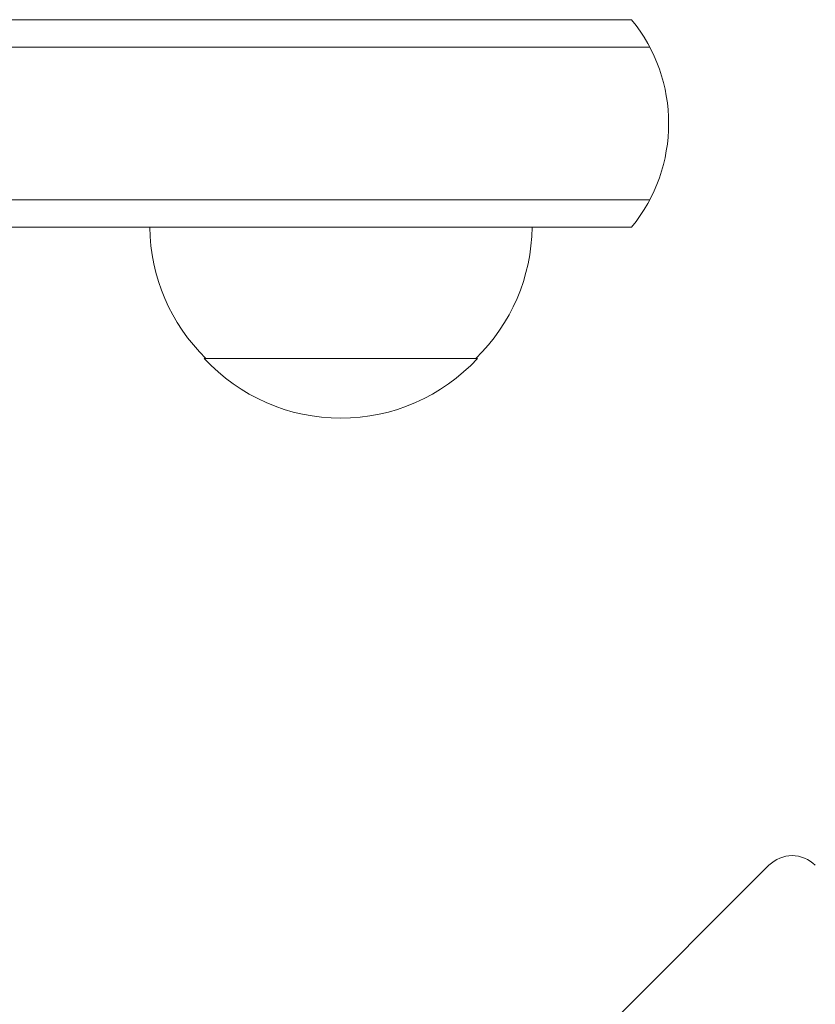
# Model space of a CAD drawing. Units: millimetres. Extents: x -3627 to 3317, y -2668 to 3206.
# Drawn here: x -1473 to -1400, y 395 to 485 of the extents above; entities that cross this region are included whole.
import ezdxf

# ---------------------------------------------------------------- set-up
doc = ezdxf.new("R2010")
doc.units = ezdxf.units.MM
doc.header["$LTSCALE"] = 20
doc.layers.add('2d', color=230, linetype='Continuous')

msp = doc.modelspace()

# ---------------------------------------------------------------- linework, layer by layer
at = {"layer": '2d', "lineweight": 0}
for p, q in [((-1417.067, 484.967), (-1970.284, 484.967)), ((-1415.409, 482.467), (-1971.942, 482.467)), ((-1971.942, 468.467), (-1415.409, 468.467)), ((-1970.284, 465.967), (-1417.067, 465.967)), ((-1456.175, 453.967), (-1431.175, 453.967)), ((-1404.493, 407.575), (-1432.07, 379.997))]:
    msp.add_line(p, q, dxfattribs=at)
for centre, radius, start, end in [((-1428.675, 475.467), 15, 320.70352, 39.29646), ((-1444.176, 466.157), 17, 180.6413, 225.8135), ((-1443.174, 466.157), 17, 314.1865, 359.3587), ((-1443.675, 465.488), 17, 222.66793, 317.33207), ((-1402.372, 405.453), 3, 45, 135)]:
    msp.add_arc(centre, radius, start, end, dxfattribs=at)

doc.saveas('drawing.dxf')
